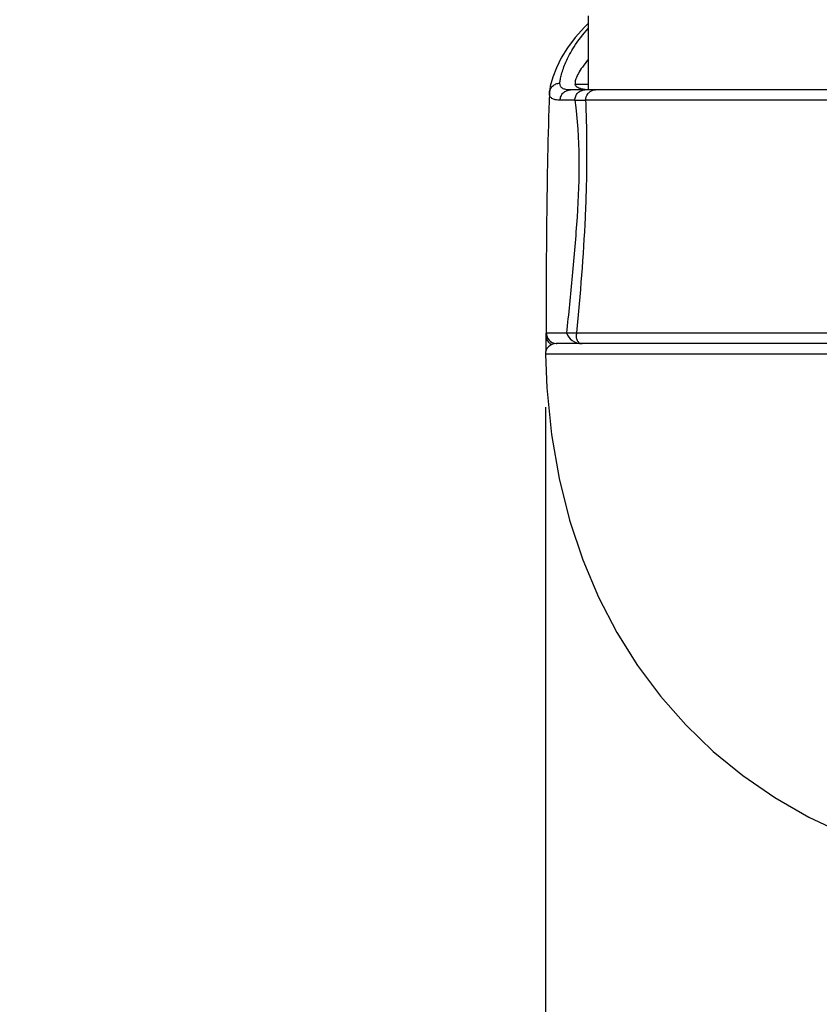
# Model space of a CAD drawing. Units: millimetres. Extents: x 0 to 210, y 0 to 297.
# Drawn here: x 146 to 161, y 223 to 242 of the extents above; entities that cross this region are included whole.
import ezdxf

# ---------------------------------------------------------------- set-up
doc = ezdxf.new("R2010")
doc.units = ezdxf.units.MM
doc.header["$LTSCALE"] = 19.36
doc.layers.get('0').update_dxf_attribs({"linetype": 'CONTINUOUS'})
doc.layers.add('ZEICHNUNGSBEMASSUNGEN', color=7, linetype='CONTINUOUS')
doc.styles.get("Standard").update_dxf_attribs({"font": 'arialn.ttf'})
doc.styles.add('TEXTSTYLE_2', font='symbol_iso.ttf')
doc.dimstyles.new('DIMSTYLE_2', dxfattribs={"dimtxt": 3.5, "dimasz": 3.5, "dimexe": 1.5, "dimexo": 1, "dimgap": 0.875, "dimtad": 1, "dimdec": 3, "dimdsep": 46, "dimtxsty": 'STANDARD', "dimblk": '_FILLED', "dimblk1": '_FILLED', "dimblk2": '_FILLED', "dimcen": 0.09, "dimclrt": 7, "dimazin": 2, "dimtp": 0.2, "dimtm": 0.2, "dimtfac": 1, "dimtdec": 3, "dimtofl": 0, "dimtmove": 0, "dimatfit": 3, "dimldrblk": '_FILLED', "dimfxl": 1, "dimtolj": 1, "dimarcsym": 0})

# ---------------------------------------------------------------- blocks, each defined once
blk = doc.blocks.new('_FILLED')
at = {"color": 0, "linetype": 'BYBLOCK'}
blk.add_solid([(0, 0), (-1, 0.125), (-1, -0.125)], dxfattribs=at)
blk = doc.blocks.new('*D2')
at = {"layer": 'ZEICHNUNGSBEMASSUNGEN', "color": 7}
for p, q in [((155.88, 234.405), (155.88, 210.476)), ((176.202, 234.405), (176.202, 210.476)), ((166.041, 211.976), (125.973, 211.976)), ((155.88, 211.976), (166.041, 211.976)), ((176.202, 211.976), (166.041, 211.976))]:
    blk.add_line(p, q, dxfattribs=at)
at = {"layer": 'ZEICHNUNGSBEMASSUNGEN', "color": 7, "xscale": 3.5, "yscale": 3.5, "zscale": 3.5, "rotation": 180}
blk.add_blockref('_FILLED', (155.88, 211.976), dxfattribs=at)
at = {"layer": 'ZEICHNUNGSBEMASSUNGEN', "color": 7, "xscale": 3.5, "yscale": 3.5, "zscale": 3.5}
blk.add_blockref('_FILLED', (176.202, 211.976), dxfattribs=at)
at = {"layer": 'ZEICHNUNGSBEMASSUNGEN', "color": 7, "insert": (153.734, 216.351), "char_height": 3.5, "width": 41.64089, "attachment_point": 3, "line_spacing_factor": 0.9, "style": 'TEXTSTYLE_2'}
blk.add_mtext('{\\ftxt;\\W0.0001;\\H0.0001;\\~}{\\ftxt;\\W0.8995983936;\\H3.5; }{\\ftxt;\\W0.0001;\\H0.0001;\\~}\\fArial Narrow;{\\W0.7;20,3}{\\W0.7;{\\ftxt;\\W0.0001;\\H0.0001;\\~}{\\ftxt;\\W1.0;\\H3.5; }[}{\\W0.7;0.799}{\\W0.7;]}', dxfattribs=at)

msp = doc.modelspace()

# ---------------------------------------------------------------- linework, layer by layer
at = {"color": 7}
for p, q in [((156.691, 241.8077), (156.691, 240.4077)), ((175.728, 240.4077), (156.354, 240.4077)), ((156.4406, 240.5378), (156.4441, 240.5077)), ((155.9543, 240.3434), (155.9547, 240.3506)), ((155.891, 235.5077), (155.8911, 235.7572)), ((164.4465, 235.6077), (156.0802, 235.6077)), ((155.891, 235.4842), (155.891, 235.5077)), ((155.8911, 235.4708), (155.891, 235.4842))]:
    msp.add_line(p, q, dxfattribs=at)
at = {"color": 9}
for p, q in [((156.691, 240.5077), (156.4441, 240.5077)), ((156.4364, 240.2145), (156.1583, 240.2145)), ((175.4428, 240.2112), (156.6393, 240.2112)), ((155.8973, 235.8079), (156.2792, 235.8079)), ((156.4709, 235.8112), (164.3731, 235.8112)), ((164.4147, 235.4046), (155.8802, 235.4047))]:
    msp.add_line(p, q, dxfattribs=at)
at = {"color": 7}
for points in [[(156.691, 241.6653), (156.618, 241.5982), (156.4412, 241.4015), (156.2953, 241.2054), (156.1775, 241.0123), (156.0864, 240.8273), (156.0178, 240.6488), (155.9712, 240.4758), (155.9547, 240.351)], [(155.8802, 235.4047), (155.9052, 234.7665), (155.993, 233.8878), (156.138, 233.0538), (156.337, 232.2623), (156.5874, 231.5126), (156.8867, 230.8049), (157.2327, 230.1387), (157.624, 229.514), (158.0589, 228.9309), (158.5365, 228.3891), (159.056, 227.8893), (159.6174, 227.4316), (160.2208, 227.0166), (160.8665, 226.6456), (161.5552, 226.3202)]]:
    msp.add_lwpolyline(points, dxfattribs=at)
at = {"color": 9}
for centre, radius, start, end in [((156.882, 261.1872), 20.9774, 268.78274, 269.33687), ((156.0972, 235.8077), 0.1999, 179.92699, 265.12132), ((156.0972, 235.8052), 0.1975, 265.06695, 269.98873)]:
    msp.add_arc(centre, radius, start, end, dxfattribs=at)
at = {"color": 7}
msp.add_arc((156.0801, 235.4077), 0.2, 90, 180.86072, dxfattribs=at)
at = {"color": 9}
for points, knots in [([(156.1542, 240.5345), (156.1551, 240.5593), (156.1622, 240.6148), (156.1933, 240.7487), (156.2706, 240.9592), (156.4318, 241.2583), (156.5913, 241.462), (156.6907, 241.5693)], [0, 0, 0, 0, 0.0629002, 0.1414438, 0.3483225, 0.6292118, 1, 1, 1, 1]), ([(155.9543, 240.3434), (155.9552, 240.3685), (155.9672, 240.4191), (156.0119, 240.4827), (156.0776, 240.5246), (156.1288, 240.5345), (156.1542, 240.5345)], [0, 0, 0, 0, 0.2488231, 0.4986706, 0.7492962, 1, 1, 1, 1]), ([(156.354, 240.4077), (156.3242, 240.4077), (156.2718, 240.411), (156.2032, 240.4322), (156.159, 240.4768), (156.1535, 240.5156), (156.1542, 240.5345)], [0, 0, 0, 0, 0.3341193, 0.585742, 0.7880382, 1, 1, 1, 1]), ([(156.1583, 240.2145), (156.1591, 240.2399), (156.1706, 240.2908), (156.2142, 240.355), (156.2786, 240.3976), (156.3291, 240.4077), (156.354, 240.4077)], [0, 0, 0, 0, 0.2521522, 0.5033648, 0.7526072, 1, 1, 1, 1]), ([(156.4364, 240.2145), (156.4372, 240.2399), (156.4483, 240.2905), (156.4905, 240.3547), (156.553, 240.3975), (156.6024, 240.4077), (156.6266, 240.4077)], [0, 0, 0, 0, 0.255418, 0.5079687, 0.7558533, 1, 1, 1, 1]), ([(156.6392, 240.2112), (156.6399, 240.2534), (156.6614, 240.3182), (156.7221, 240.3773), (156.7605, 240.3954), (156.7803, 240.401)], [0, 0, 0, 0, 0.5040956, 0.7536708, 1, 1, 1, 1]), ([(156.1583, 240.2145), (156.1278, 240.2145), (156.0744, 240.2179), (156.0044, 240.2394), (155.9593, 240.2846), (155.9536, 240.3242), (155.9543, 240.3434)], [0, 0, 0, 0, 0.3345736, 0.5864004, 0.7885561, 1, 1, 1, 1]), ([(156.4364, 240.2145), (156.5406, 239.4828), (156.5173, 238.3621), (156.3906, 236.8974), (156.3159, 236.168), (156.2792, 235.8079)], [0, 0, 0, 0, 0.5021279, 0.754089, 1, 1, 1, 1]), ([(156.6393, 240.2112), (156.6549, 239.8433), (156.6684, 239.1045), (156.6269, 237.6359), (156.5386, 236.5383), (156.4709, 235.8112)], [0, 0, 0, 0, 0.2506971, 0.5028671, 1, 1, 1, 1]), ([(155.8911, 235.7572), (155.8911, 235.7645), (155.8912, 235.777), (155.8924, 235.7935), (155.8934, 235.8024), (155.8959, 235.8079), (155.8973, 235.8079)], [0, 0, 0, 0, 0.4256682, 0.7321078, 0.9195995, 1, 1, 1, 1]), ([(155.8911, 235.7572), (155.8911, 235.7322), (155.9016, 235.6814), (155.9314, 235.6391), (155.9496, 235.6216)], [0, 0, 0, 0, 0.4969924, 1, 1, 1, 1]), ([(156.2792, 235.8079), (156.2948, 235.8091), (156.3586, 235.8131), (156.4227, 235.8135), (156.4709, 235.8112)], [0, 0, 0, 0, 0.2453029, 1, 1, 1, 1]), ([(156.2792, 235.8079), (156.2966, 235.7517), (156.3797, 235.6456), (156.5075, 235.6077), (156.5732, 235.6077)], [0, 0, 0, 0, 0.4723216, 1, 1, 1, 1]), ([(156.4709, 235.8112), (156.463, 235.7865), (156.4562, 235.737), (156.4729, 235.668), (156.5154, 235.62), (156.5546, 235.6077), (156.5732, 235.6077)], [0, 0, 0, 0, 0.2967275, 0.5582972, 0.7876919, 1, 1, 1, 1])]:
    msp.add_open_spline(points, degree=3, knots=knots, dxfattribs=at)
at = {"color": 7}
for points, knots in [([(156.6854, 240.9766), (156.6487, 240.9321), (156.5841, 240.8493), (156.5059, 240.7305), (156.4565, 240.6298), (156.441, 240.5655), (156.441, 240.5378)], [0, 0, 0, 0, 0.3399534, 0.6186421, 0.8367636, 1, 1, 1, 1]), ([(156.4709, 240.4676), (156.4675, 240.4704), (156.4557, 240.4814), (156.4467, 240.4962), (156.4441, 240.5077)], [0, 0, 0, 0, 0.2709761, 1, 1, 1, 1]), ([(156.5737, 240.4241), (156.5535, 240.4286), (156.5174, 240.4389), (156.4838, 240.4569), (156.4709, 240.4676)], [0, 0, 0, 0, 0.5532101, 1, 1, 1, 1]), ([(156.685, 240.4096), (156.6749, 240.4102), (156.6376, 240.413), (156.6004, 240.4181), (156.5737, 240.4241)], [0, 0, 0, 0, 0.2708488, 1, 1, 1, 1]), ([(156.7539, 240.4077), (156.748, 240.4077), (156.725, 240.4079), (156.702, 240.4086), (156.685, 240.4096)], [0, 0, 0, 0, 0.2587567, 1, 1, 1, 1]), ([(155.9543, 240.3434), (155.9254, 239.544), (155.8984, 238.0151), (155.8917, 236.4862), (155.8911, 235.7572)], [0, 0, 0, 0, 0.5231877, 1, 1, 1, 1])]:
    msp.add_open_spline(points, degree=3, knots=knots, dxfattribs=at)
at = {"color": 9}
for points in [[(156.7803, 240.401), (156.796, 240.4054), (156.8125, 240.4077), (156.8288, 240.4077)], [(155.9496, 235.6216), (155.9635, 235.6083), (155.9794, 235.597), (155.9965, 235.5882)], [(155.891, 235.5077), (155.891, 235.4989), (155.8921, 235.49), (155.8941, 235.4815)]]:
    msp.add_open_spline(points, degree=3, dxfattribs=at)

# ---------------------------------------------------------------- dimensions: what is measured, and where the dimension line sits
at = {"layer": 'ZEICHNUNGSBEMASSUNGEN', "color": 7}
dim = msp.add_linear_dim(base=(176.2018, 211.9763), p1=(155.8802, 235.4047), p2=(176.2018, 235.4047), text='{\\fSymbol_ISO;\\W1.0;⌀}<>', dimstyle='DIMSTYLE_2', dxfattribs=at)
dim.commit()
dim.dimension.update_dxf_attribs({"geometry": '*D2', "text_midpoint": (141.4281, 211.9763), "dimtype": 160})

doc.saveas('drawing.dxf')
